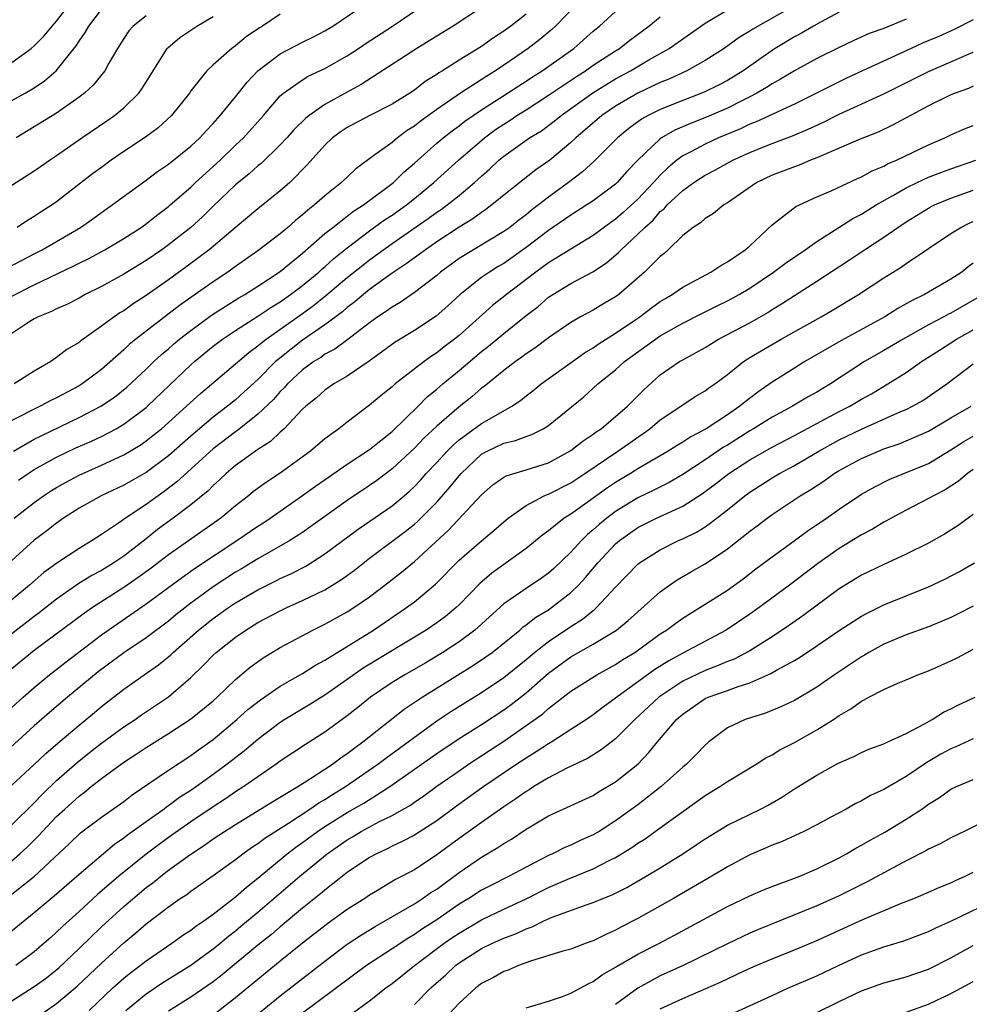
# Model space of a CAD drawing. Units: inches. Extents: x 2556000 to 2559000, y 1524000 to 1527000.
# Drawn here: x 2556902 to 2556987, y 1524460 to 1524548 of the extents above; entities that cross this region are included whole.
import ezdxf

# ---------------------------------------------------------------- set-up
doc = ezdxf.new("R2010")
doc.units = ezdxf.units.IN
doc.header["$MEASUREMENT"] = 0
doc.layers.add('LD25561524_2ft', color=123, linetype='Continuous')

msp = doc.modelspace()

# ---------------------------------------------------------------- linework, layer by layer
at = {"layer": 'LD25561524_2ft'}
for points, elevation in [([(2556900.614, 1524525.386), (2556903, 1524526.641), (2556903.713, 1524527), (2556905, 1524527.735), (2556907.135, 1524529), (2556908.234, 1524529.766), (2556909, 1524530.336), (2556909.964, 1524531), (2556913, 1524533.209), (2556914.021, 1524533.979), (2556915, 1524534.634), (2556917, 1524536.25), (2556917.798, 1524537), (2556918.363, 1524537.637), (2556919, 1524538.292), (2556919.636, 1524539), (2556921, 1524540.67), (2556922.035, 1524541.965), (2556923.004, 1524543), (2556925, 1524544.523), (2556927, 1524545.553), (2556927.978, 1524546.022), (2556929, 1524546.565), (2556929.719, 1524547), (2556935, 1524550.612)], 8314), ([(2556951.607, 1524549), (2556949.615, 1524547), (2556949.299, 1524546.701), (2556948.217, 1524545.783), (2556947.189, 1524545), (2556945, 1524543.49), (2556944.255, 1524543), (2556943.471, 1524542.529), (2556941.129, 1524541), (2556939, 1524539.527), (2556937.523, 1524538.477), (2556937, 1524538.053), (2556936.351, 1524537.649), (2556935.482, 1524537), (2556935, 1524536.594), (2556933.476, 1524535.476), (2556931.755, 1524534.245), (2556930.471, 1524533), (2556929, 1524531.824), (2556928.074, 1524531), (2556927.463, 1524530.536), (2556927, 1524530.116), (2556926.374, 1524529.626), (2556925.674, 1524529), (2556925, 1524528.429), (2556923, 1524526.889), (2556921, 1524525.502), (2556920.314, 1524525), (2556919, 1524524.126), (2556915.997, 1524522.003), (2556912.083, 1524519), (2556911.487, 1524518.513), (2556911, 1524518.053), (2556909, 1524516.294), (2556907.273, 1524515), (2556907, 1524514.832), (2556905, 1524513.766), (2556904.48, 1524513.52), (2556903.54, 1524513), (2556901, 1524511.736)], 8322), ([(2556901, 1524522.847), (2556903, 1524523.874), (2556906.48, 1524525.519), (2556907, 1524525.795), (2556907.808, 1524526.192), (2556909.322, 1524527), (2556911, 1524527.991), (2556912.565, 1524529), (2556913, 1524529.313), (2556913.93, 1524530.07), (2556915, 1524530.873), (2556915.148, 1524531), (2556917, 1524532.6), (2556917.418, 1524533), (2556919.614, 1524535), (2556921, 1524536.342), (2556921.705, 1524537), (2556923.498, 1524539), (2556925, 1524540.743), (2556925.289, 1524541), (2556927, 1524542.199), (2556927.497, 1524542.503), (2556929, 1524543.201), (2556931, 1524544.33), (2556932.008, 1524545), (2556932.59, 1524545.41), (2556935.031, 1524547), (2556938.025, 1524549)], 8316), ([(2556901, 1524543.752), (2556902.706, 1524545), (2556903, 1524545.236), (2556903.874, 1524546.126), (2556904.59, 1524547), (2556905, 1524547.444), (2556906.199, 1524549)], 8304), ([(2556971, 1524548.845), (2556967.268, 1524546.732), (2556967, 1524546.544), (2556966.04, 1524545.96), (2556964.702, 1524545), (2556963, 1524543.914), (2556961.364, 1524543), (2556959.752, 1524542.248), (2556959, 1524541.949), (2556957, 1524541.008), (2556955, 1524539.831), (2556953.779, 1524539), (2556951.443, 1524537), (2556951, 1524536.578), (2556949.11, 1524535), (2556947.867, 1524534.133), (2556945, 1524531.889), (2556943.939, 1524531), (2556943.406, 1524530.594), (2556943, 1524530.333), (2556942.237, 1524529.763), (2556941, 1524529.023), (2556939, 1524527.69), (2556937.985, 1524527), (2556937.428, 1524526.572), (2556937, 1524526.279), (2556936.272, 1524525.727), (2556935, 1524524.906), (2556933, 1524523.442), (2556932.445, 1524523), (2556931.671, 1524522.329), (2556931, 1524521.835), (2556930.556, 1524521.444), (2556929, 1524520.289), (2556927, 1524518.921), (2556924.803, 1524517.197), (2556924.592, 1524517), (2556923, 1524515.395), (2556921.748, 1524514.252), (2556921, 1524513.591), (2556920.276, 1524513), (2556919, 1524512.026), (2556917, 1524510.33), (2556915, 1524508.58), (2556913, 1524507.095), (2556911, 1524505.94), (2556908.972, 1524505), (2556907, 1524503.884), (2556905.626, 1524503), (2556905, 1524502.557), (2556904.136, 1524501.865), (2556903, 1524501.02), (2556901, 1524499.229)], 8330), ([(2556943, 1524548.65), (2556940.468, 1524547), (2556939, 1524546.106), (2556938.329, 1524545.671), (2556937.215, 1524545), (2556932.227, 1524541.773), (2556930.93, 1524541.07), (2556929, 1524539.994), (2556927.579, 1524539), (2556927.256, 1524538.744), (2556926.246, 1524537.754), (2556925.58, 1524537), (2556925, 1524536.375), (2556923.285, 1524534.715), (2556923, 1524534.497), (2556922.219, 1524533.781), (2556921, 1524532.806), (2556919, 1524530.887), (2556918.048, 1524529.952), (2556917.005, 1524529), (2556915, 1524527.425), (2556914.414, 1524527), (2556913, 1524526.024), (2556911, 1524524.814), (2556909, 1524523.723), (2556907.566, 1524523), (2556907, 1524522.679), (2556905.899, 1524522.1), (2556905, 1524521.711), (2556904.53, 1524521.47), (2556903.339, 1524521), (2556903, 1524520.818), (2556902.512, 1524520.512), (2556901, 1524519.519)], 8318), ([(2556901, 1524540.337), (2556902.18, 1524541), (2556903, 1524541.483), (2556903.913, 1524542.087), (2556904.956, 1524543), (2556906.761, 1524545.238), (2556907, 1524545.638), (2556907.565, 1524546.434), (2556907.868, 1524547), (2556909, 1524548.467)], 8306), ([(2556975, 1524548.234), (2556973.377, 1524547.377), (2556972.702, 1524547), (2556971.642, 1524546.358), (2556971, 1524546.025), (2556969.289, 1524545), (2556969, 1524544.819), (2556966.408, 1524543), (2556965, 1524542.142), (2556964.251, 1524541.749), (2556962.919, 1524541.081), (2556961, 1524540.344), (2556959, 1524539.539), (2556957.914, 1524539), (2556957.325, 1524538.675), (2556956.171, 1524537.829), (2556955.158, 1524537), (2556953.084, 1524534.916), (2556952.045, 1524533.955), (2556950.789, 1524533), (2556949, 1524531.684), (2556948.117, 1524531), (2556947.474, 1524530.525), (2556947, 1524530.133), (2556946.345, 1524529.655), (2556945.525, 1524529), (2556945, 1524528.625), (2556942.275, 1524527), (2556941, 1524526.211), (2556939.342, 1524525), (2556939, 1524524.707), (2556937, 1524523.167), (2556935.716, 1524522.284), (2556935, 1524521.879), (2556934.502, 1524521.498), (2556933.735, 1524521), (2556933, 1524520.47), (2556931.034, 1524518.967), (2556929.886, 1524518.114), (2556929, 1524517.65), (2556928.624, 1524517.376), (2556928.007, 1524517), (2556927, 1524516.269), (2556925.64, 1524515), (2556925.347, 1524514.653), (2556925, 1524514.326), (2556924.384, 1524513.616), (2556923, 1524512.288), (2556921.168, 1524510.832), (2556921, 1524510.726), (2556919, 1524509.193), (2556915.763, 1524506.238), (2556914.621, 1524505.379), (2556914.067, 1524505), (2556913, 1524504.227), (2556911.148, 1524503), (2556910.626, 1524502.626), (2556909, 1524501.532), (2556908.185, 1524501), (2556907, 1524500.295), (2556905.028, 1524498.972), (2556903.865, 1524498.135), (2556902.559, 1524497), (2556901, 1524495.713)], 8332), ([(2556901, 1524532.767), (2556903, 1524534.064), (2556903.559, 1524534.442), (2556904.357, 1524535), (2556905, 1524535.424), (2556907.257, 1524537), (2556909.489, 1524538.511), (2556910.183, 1524539), (2556911, 1524539.67), (2556912.362, 1524541), (2556912.631, 1524541.369), (2556913.396, 1524542.604), (2556913.622, 1524543), (2556914.886, 1524545), (2556914.937, 1524545.063), (2556916.019, 1524545.982), (2556917.549, 1524547), (2556919, 1524547.86)], 8310), ([(2556901.144, 1524509), (2556903, 1524510.05), (2556903.624, 1524510.376), (2556907, 1524511.987), (2556908.966, 1524513), (2556910.175, 1524513.825), (2556911.284, 1524514.716), (2556913, 1524516.33), (2556913.687, 1524517), (2556914.371, 1524517.63), (2556915, 1524518.145), (2556915.453, 1524518.548), (2556915.995, 1524519), (2556917, 1524519.785), (2556918.859, 1524521.141), (2556920.064, 1524521.936), (2556921.303, 1524522.697), (2556921.835, 1524523), (2556923, 1524523.737), (2556925, 1524525.049), (2556927, 1524526.694), (2556929, 1524528.437), (2556929.701, 1524529), (2556931.553, 1524530.447), (2556932.445, 1524531), (2556934.55, 1524532.55), (2556935.136, 1524533), (2556936.066, 1524533.934), (2556937, 1524534.731), (2556939, 1524536.521), (2556939.564, 1524537), (2556940.37, 1524537.63), (2556941, 1524538.082), (2556941.515, 1524538.485), (2556943, 1524539.514), (2556945.335, 1524541), (2556946.339, 1524541.661), (2556947, 1524542.072), (2556947.553, 1524542.446), (2556948.432, 1524543), (2556951.265, 1524545), (2556953, 1524546.536), (2556953.565, 1524547), (2556955, 1524548.286)], 8324), ([(2556901.2, 1524503), (2556903, 1524504.412), (2556903.822, 1524505), (2556904.534, 1524505.466), (2556905, 1524505.75), (2556905.798, 1524506.202), (2556907, 1524506.852), (2556909, 1524507.733), (2556911, 1524508.659), (2556912.462, 1524509.538), (2556913, 1524509.91), (2556913.615, 1524510.385), (2556914.367, 1524511), (2556915, 1524511.546), (2556916.621, 1524513), (2556917.857, 1524514.143), (2556921, 1524516.784), (2556922.193, 1524517.807), (2556923, 1524518.393), (2556923.315, 1524518.685), (2556923.729, 1524519), (2556927, 1524521.305), (2556927.981, 1524522.019), (2556929.093, 1524522.907), (2556931, 1524524.506), (2556932.379, 1524525.621), (2556933, 1524526.104), (2556935, 1524527.566), (2556938.222, 1524529.778), (2556939, 1524530.353), (2556939.39, 1524530.61), (2556939.928, 1524531), (2556941, 1524531.858), (2556942.372, 1524533), (2556943, 1524533.583), (2556943.757, 1524534.243), (2556944.557, 1524535), (2556945, 1524535.365), (2556947.301, 1524537), (2556948.36, 1524537.64), (2556949.509, 1524538.491), (2556950.123, 1524539), (2556952.972, 1524541.028), (2556954.205, 1524541.795), (2556955, 1524542.267), (2556956.343, 1524543), (2556957.963, 1524543.963), (2556959.783, 1524545), (2556963, 1524547.24), (2556965, 1524548.452)], 8328), ([(2556947, 1524548.053), (2556945.632, 1524547), (2556945, 1524546.531), (2556944.069, 1524545.931), (2556943, 1524545.161), (2556941, 1524543.942), (2556939.528, 1524543), (2556939.197, 1524542.803), (2556939, 1524542.655), (2556937.975, 1524542.025), (2556937, 1524541.277), (2556936.581, 1524541), (2556935, 1524540.015), (2556933.01, 1524538.99), (2556931, 1524537.918), (2556930.445, 1524537.555), (2556929.69, 1524537), (2556929, 1524536.346), (2556927.424, 1524534.576), (2556925.847, 1524533), (2556925, 1524532.262), (2556923, 1524530.662), (2556920.97, 1524528.97), (2556918.642, 1524527), (2556916.565, 1524525.435), (2556915, 1524524.301), (2556913, 1524522.894), (2556911.84, 1524522.16), (2556911, 1524521.547), (2556910.653, 1524521.347), (2556910.146, 1524521), (2556909, 1524520.153), (2556907.149, 1524518.851), (2556907, 1524518.716), (2556905.923, 1524518.077), (2556905, 1524517.35), (2556904.779, 1524517.221), (2556904.473, 1524517), (2556903, 1524516.152), (2556901.202, 1524515)], 8320), ([(2556913, 1524547.921), (2556911.838, 1524547), (2556911.445, 1524546.555), (2556911, 1524545.888), (2556910.441, 1524545), (2556909.68, 1524543.68), (2556909.31, 1524543), (2556908.277, 1524541.723), (2556907.484, 1524541), (2556907, 1524540.631), (2556905, 1524539.209), (2556901.392, 1524537)], 8308), ([(2556925, 1524548.05), (2556923.425, 1524547), (2556923.156, 1524546.844), (2556921.96, 1524546.04), (2556921, 1524545.232), (2556920.669, 1524545), (2556919, 1524543.537), (2556918.425, 1524543), (2556917, 1524541.19), (2556916.874, 1524541), (2556915.276, 1524539), (2556914.09, 1524537.91), (2556912.946, 1524537.054), (2556911, 1524535.766), (2556909.883, 1524535), (2556909, 1524534.363), (2556908.22, 1524533.78), (2556905, 1524531.276), (2556904.602, 1524531), (2556903.615, 1524530.384), (2556903, 1524529.967), (2556902.393, 1524529.607), (2556901.474, 1524529)], 8312), ([(2556901.591, 1524506.409), (2556902.461, 1524507), (2556903, 1524507.346), (2556905, 1524508.458), (2556906.719, 1524509.281), (2556908.107, 1524509.893), (2556909, 1524510.312), (2556910.321, 1524511), (2556911, 1524511.398), (2556913, 1524512.888), (2556913.13, 1524513), (2556917, 1524516.71), (2556917.326, 1524517), (2556919, 1524518.365), (2556919.839, 1524519), (2556921, 1524519.775), (2556923, 1524521.05), (2556924.157, 1524521.843), (2556925, 1524522.347), (2556925.926, 1524523), (2556927, 1524523.814), (2556928.445, 1524525), (2556928.731, 1524525.269), (2556929, 1524525.483), (2556929.796, 1524526.204), (2556931, 1524527.155), (2556933, 1524528.681), (2556934.341, 1524529.659), (2556935, 1524530.089), (2556936.289, 1524531), (2556937, 1524531.575), (2556938.729, 1524533), (2556940.937, 1524535), (2556943.268, 1524537), (2556944.267, 1524537.733), (2556945, 1524538.234), (2556945.474, 1524538.526), (2556946.172, 1524539), (2556947, 1524539.516), (2556949, 1524540.818), (2556951.503, 1524542.497), (2556952.308, 1524543), (2556953, 1524543.485), (2556955, 1524544.793), (2556955.338, 1524545), (2556956.263, 1524545.737), (2556957.974, 1524547), (2556959, 1524547.811)], 8326), ([(2556981, 1524547.601), (2556979, 1524546.784), (2556977.685, 1524546.315), (2556976.307, 1524545.693), (2556975, 1524545.078), (2556973, 1524544.081), (2556971, 1524543.002), (2556969.759, 1524542.241), (2556969, 1524541.833), (2556968.502, 1524541.498), (2556967.649, 1524541), (2556967, 1524540.662), (2556966.345, 1524540.344), (2556965, 1524539.659), (2556963.144, 1524538.856), (2556961.705, 1524538.295), (2556960.31, 1524537.69), (2556959.121, 1524537), (2556959, 1524536.916), (2556957, 1524535.014), (2556956.011, 1524533.989), (2556955.147, 1524533), (2556955, 1524532.862), (2556953, 1524531.381), (2556952.436, 1524531), (2556951, 1524530.096), (2556949, 1524528.705), (2556947, 1524527.191), (2556945, 1524525.774), (2556944.509, 1524525.491), (2556943.719, 1524525), (2556943, 1524524.504), (2556941.091, 1524523), (2556940.006, 1524521.994), (2556938.95, 1524521.05), (2556937, 1524519.773), (2556935.277, 1524518.723), (2556932.964, 1524517.036), (2556931, 1524515.704), (2556929.796, 1524515), (2556929, 1524514.451), (2556928.237, 1524513.763), (2556927.278, 1524513), (2556927, 1524512.741), (2556925.341, 1524511), (2556925, 1524510.697), (2556924.134, 1524509.866), (2556923, 1524509.135), (2556921, 1524507.706), (2556920.158, 1524507), (2556919.57, 1524506.43), (2556919, 1524505.928), (2556918.548, 1524505.451), (2556917, 1524504.178), (2556915.43, 1524503), (2556914.021, 1524501.979), (2556913, 1524501.155), (2556911, 1524499.611), (2556910.105, 1524499), (2556909, 1524498.319), (2556908.135, 1524497.865), (2556906.906, 1524497.094), (2556905, 1524495.763), (2556903.45, 1524494.55), (2556903, 1524494.221), (2556901, 1524492.648)], 8334), ([(2556987, 1524547.547), (2556985.301, 1524546.699), (2556983.926, 1524546.074), (2556982.518, 1524545.482), (2556981.444, 1524545), (2556975.665, 1524542.335), (2556975, 1524542.021), (2556971, 1524540.02), (2556967.57, 1524538.43), (2556967, 1524538.214), (2556966.18, 1524537.82), (2556964.212, 1524537), (2556963, 1524536.438), (2556961.778, 1524535.778), (2556961, 1524535.38), (2556960.483, 1524535), (2556959.67, 1524534.33), (2556959, 1524533.669), (2556958.4, 1524533), (2556957, 1524531.52), (2556955.687, 1524530.313), (2556955, 1524529.725), (2556954.566, 1524529.433), (2556953, 1524528.282), (2556949, 1524525.823), (2556947.875, 1524525), (2556945.241, 1524523), (2556943.985, 1524522.015), (2556941, 1524519.341), (2556940.588, 1524519), (2556939.679, 1524518.321), (2556939, 1524517.771), (2556938.522, 1524517.478), (2556937.868, 1524517), (2556935.279, 1524515), (2556935.124, 1524514.876), (2556935, 1524514.748), (2556934.034, 1524513.966), (2556933, 1524513.098), (2556931, 1524511.598), (2556930.236, 1524511), (2556929, 1524510.1), (2556927.696, 1524509), (2556925, 1524507.026), (2556923.772, 1524506.228), (2556922.621, 1524505.379), (2556922.164, 1524505), (2556921, 1524504.093), (2556919.698, 1524503), (2556915, 1524499.72), (2556913.466, 1524498.534), (2556912.307, 1524497.693), (2556911, 1524496.804), (2556908.196, 1524495), (2556907.49, 1524494.51), (2556903, 1524491.168), (2556901, 1524489.518)], 8336), ([(2556901, 1524486.079), (2556902.009, 1524487), (2556903, 1524487.877), (2556904.361, 1524489), (2556905.838, 1524490.161), (2556909, 1524492.566), (2556913, 1524495.337), (2556916.262, 1524497.738), (2556917.433, 1524498.568), (2556921.129, 1524501), (2556923, 1524502.29), (2556923.438, 1524502.562), (2556924.097, 1524503), (2556927, 1524505.014), (2556928.147, 1524505.853), (2556929.326, 1524506.674), (2556931, 1524507.821), (2556933, 1524509.151), (2556935, 1524510.738), (2556937.333, 1524513), (2556938.157, 1524513.843), (2556939, 1524514.533), (2556939.534, 1524515), (2556941, 1524516.211), (2556943, 1524517.898), (2556943.628, 1524518.372), (2556945, 1524519.511), (2556947, 1524521.116), (2556948.063, 1524521.937), (2556949, 1524522.749), (2556949.371, 1524523), (2556951, 1524523.992), (2556952.968, 1524525.032), (2556954.176, 1524525.824), (2556955.256, 1524526.744), (2556955.491, 1524527), (2556957, 1524528.376), (2556957.611, 1524529), (2556958.347, 1524529.653), (2556959, 1524530.405), (2556959.332, 1524530.668), (2556959.618, 1524531), (2556961, 1524532.291), (2556961.988, 1524533), (2556962.598, 1524533.402), (2556963, 1524533.657), (2556963.882, 1524534.118), (2556965.486, 1524535), (2556967, 1524535.685), (2556968.159, 1524536.159), (2556969, 1524536.496), (2556970.83, 1524537.17), (2556972.236, 1524537.764), (2556973.601, 1524538.399), (2556975, 1524539.122), (2556979, 1524540.947), (2556983, 1524542.942), (2556985, 1524543.788), (2556986.419, 1524544.419), (2556987, 1524544.659)], 8338), ([(2556987, 1524541.614), (2556986.578, 1524541.422), (2556985.38, 1524541), (2556985, 1524540.844), (2556983, 1524539.86), (2556979.844, 1524538.156), (2556978.479, 1524537.521), (2556976.892, 1524536.893), (2556975, 1524536.072), (2556973.407, 1524535.406), (2556973, 1524535.216), (2556972.432, 1524535), (2556971.431, 1524534.569), (2556971, 1524534.424), (2556969, 1524533.652), (2556967.63, 1524533), (2556965, 1524531.185), (2556964.691, 1524531), (2556963.763, 1524530.237), (2556963, 1524529.776), (2556962.597, 1524529.403), (2556961.943, 1524529), (2556961, 1524528.258), (2556959.714, 1524527), (2556959.337, 1524526.663), (2556959, 1524526.391), (2556957.599, 1524525), (2556955.287, 1524523), (2556955, 1524522.789), (2556953.867, 1524522.133), (2556953, 1524521.602), (2556951.868, 1524521), (2556951, 1524520.506), (2556949, 1524519.116), (2556947.789, 1524518.211), (2556947, 1524517.687), (2556946.617, 1524517.384), (2556946.048, 1524517), (2556945, 1524516.212), (2556943.229, 1524514.771), (2556943, 1524514.609), (2556942.144, 1524513.856), (2556941, 1524512.966), (2556939, 1524511.238), (2556937.858, 1524510.142), (2556937, 1524509.262), (2556935, 1524507.409), (2556933.637, 1524506.363), (2556933, 1524505.919), (2556931, 1524504.585), (2556928.775, 1524503), (2556927.751, 1524502.249), (2556927, 1524501.731), (2556925.86, 1524501), (2556923, 1524499.37), (2556921.527, 1524498.473), (2556921, 1524498.17), (2556919, 1524496.859), (2556917, 1524495.392), (2556915.654, 1524494.346), (2556915, 1524493.799), (2556913, 1524492.291), (2556911, 1524490.955), (2556908.724, 1524489.276), (2556905.978, 1524487), (2556904.362, 1524485.638), (2556903, 1524484.447), (2556900.159, 1524481.842)], 8340), ([(2556901, 1524479.118), (2556903, 1524480.98), (2556904.034, 1524481.966), (2556905.103, 1524482.897), (2556907, 1524484.503), (2556908.376, 1524485.624), (2556909, 1524486.157), (2556911, 1524487.716), (2556912.821, 1524489), (2556914.114, 1524489.886), (2556915.207, 1524490.793), (2556915.409, 1524491), (2556917.703, 1524493), (2556919, 1524494.026), (2556920.366, 1524495), (2556921, 1524495.425), (2556923, 1524496.591), (2556924.61, 1524497.39), (2556925, 1524497.599), (2556925.961, 1524498.039), (2556927.278, 1524498.722), (2556929, 1524499.813), (2556931.975, 1524502.025), (2556935, 1524504.099), (2556936.082, 1524505), (2556936.576, 1524505.424), (2556937, 1524505.834), (2556937.564, 1524506.436), (2556938.063, 1524507), (2556939, 1524507.988), (2556939.93, 1524509), (2556940.461, 1524509.539), (2556941, 1524509.993), (2556943, 1524511.456), (2556944.098, 1524512.098), (2556945.72, 1524513), (2556946.481, 1524513.519), (2556947, 1524513.939), (2556947.61, 1524514.39), (2556948.348, 1524515), (2556951.131, 1524517), (2556952.228, 1524517.772), (2556953, 1524518.225), (2556953.453, 1524518.546), (2556955, 1524519.529), (2556956.637, 1524520.637), (2556957.167, 1524521), (2556958.202, 1524521.798), (2556959, 1524522.362), (2556959.39, 1524522.61), (2556960.057, 1524523), (2556961, 1524523.66), (2556963.527, 1524525), (2556964.405, 1524525.595), (2556965, 1524525.915), (2556966.59, 1524527), (2556967, 1524527.353), (2556969, 1524529.216), (2556969.925, 1524529.925), (2556971.124, 1524530.876), (2556973, 1524531.727), (2556974.27, 1524532.27), (2556976.639, 1524533.361), (2556977, 1524533.51), (2556977.957, 1524534.043), (2556979, 1524534.473), (2556979.335, 1524534.665), (2556980.117, 1524535), (2556983, 1524536.39), (2556984.444, 1524537), (2556985, 1524537.271), (2556986.204, 1524537.796), (2556987, 1524538.102)], 8342), ([(2556901, 1524475.579), (2556903, 1524477.561), (2556903.699, 1524478.301), (2556905, 1524479.534), (2556906.838, 1524481.162), (2556907.942, 1524482.058), (2556909, 1524482.886), (2556911, 1524484.341), (2556912.021, 1524485), (2556912.593, 1524485.407), (2556915, 1524487.026), (2556917, 1524488.762), (2556918.15, 1524489.85), (2556919, 1524490.744), (2556919.277, 1524491), (2556921, 1524492.369), (2556921.913, 1524493), (2556923, 1524493.661), (2556925, 1524494.717), (2556925.589, 1524495), (2556927, 1524495.636), (2556929, 1524496.605), (2556930.491, 1524497.509), (2556931.64, 1524498.36), (2556933, 1524499.425), (2556936.189, 1524501.811), (2556937, 1524502.451), (2556937.293, 1524502.706), (2556939, 1524504.427), (2556940.209, 1524505.791), (2556941, 1524506.775), (2556941.2, 1524507), (2556943, 1524508.719), (2556943.497, 1524509), (2556945, 1524509.708), (2556946.06, 1524509.94), (2556947, 1524510.313), (2556947.516, 1524510.484), (2556948.528, 1524511), (2556949, 1524511.291), (2556952.15, 1524513.85), (2556953.418, 1524515), (2556955, 1524516.269), (2556955.803, 1524517), (2556958.568, 1524519), (2556959, 1524519.29), (2556961, 1524520.429), (2556962.701, 1524521.299), (2556964.038, 1524521.962), (2556965, 1524522.419), (2556966.054, 1524523), (2556967, 1524523.573), (2556969.12, 1524525), (2556970.191, 1524525.809), (2556971.966, 1524527), (2556973, 1524527.74), (2556974.981, 1524528.981), (2556976.217, 1524529.783), (2556977, 1524530.183), (2556978.324, 1524531), (2556979.865, 1524531.865), (2556981, 1524532.524), (2556981.971, 1524533), (2556983, 1524533.477), (2556984.09, 1524533.911), (2556985, 1524534.244), (2556987.213, 1524535)], 8344), ([(2556901, 1524472.367), (2556901.718, 1524473), (2556902.378, 1524473.622), (2556903.385, 1524474.615), (2556903.734, 1524475), (2556905, 1524476.318), (2556905.725, 1524477), (2556907, 1524478.154), (2556907.496, 1524478.504), (2556908.09, 1524479), (2556909, 1524479.717), (2556911, 1524481.199), (2556912.104, 1524481.895), (2556913, 1524482.504), (2556915, 1524483.74), (2556916.98, 1524485.02), (2556919, 1524486.674), (2556919.363, 1524487), (2556921, 1524488.584), (2556922.314, 1524489.686), (2556923.48, 1524490.52), (2556925, 1524491.43), (2556927.915, 1524493), (2556929, 1524493.525), (2556931, 1524494.621), (2556931.59, 1524495), (2556933, 1524495.979), (2556934.353, 1524497), (2556935.841, 1524498.159), (2556937, 1524499.138), (2556940.059, 1524501.941), (2556943, 1524505.082), (2556944.032, 1524505.969), (2556945, 1524506.674), (2556945.204, 1524506.796), (2556947, 1524507.319), (2556949, 1524507.951), (2556951, 1524509.041), (2556952.085, 1524509.915), (2556953, 1524510.509), (2556953.277, 1524510.723), (2556953.699, 1524511), (2556955, 1524512.077), (2556956.072, 1524513), (2556957.52, 1524514.48), (2556959, 1524515.801), (2556960.712, 1524517), (2556961, 1524517.169), (2556962.199, 1524517.801), (2556963, 1524518.26), (2556964.215, 1524519), (2556967, 1524520.473), (2556968.611, 1524521.389), (2556969, 1524521.644), (2556969.842, 1524522.158), (2556971, 1524522.922), (2556973, 1524524.184), (2556975.917, 1524526.083), (2556977.276, 1524527), (2556979, 1524528.121), (2556980.248, 1524529), (2556981, 1524529.49), (2556983, 1524530.725), (2556983.179, 1524530.821), (2556983.541, 1524531), (2556985, 1524531.604), (2556987, 1524532.312)], 8346), ([(2556901, 1524469.373), (2556903.01, 1524470.99), (2556906.123, 1524473.877), (2556907.142, 1524474.858), (2556909, 1524476.281), (2556911, 1524477.667), (2556911.747, 1524478.253), (2556915, 1524480.458), (2556917, 1524481.769), (2556917.704, 1524482.296), (2556919, 1524483.219), (2556921.133, 1524485), (2556922.114, 1524485.886), (2556923.227, 1524486.773), (2556925, 1524487.982), (2556927, 1524489.122), (2556928.149, 1524489.851), (2556929, 1524490.306), (2556933.334, 1524493), (2556936.294, 1524495), (2556937, 1524495.529), (2556938.899, 1524497.101), (2556941, 1524499.236), (2556943, 1524500.984), (2556944.102, 1524501.898), (2556945, 1524502.677), (2556945.403, 1524503), (2556947, 1524504.129), (2556948.618, 1524505), (2556948.878, 1524505.122), (2556949, 1524505.158), (2556951, 1524506.174), (2556952.263, 1524507), (2556955.201, 1524509), (2556958.056, 1524511), (2556959, 1524511.78), (2556960.823, 1524513), (2556961, 1524513.134), (2556962.129, 1524513.871), (2556963, 1524514.387), (2556963.349, 1524514.651), (2556963.865, 1524515), (2556965, 1524515.836), (2556966.451, 1524517), (2556967, 1524517.352), (2556968.026, 1524517.974), (2556969.816, 1524519), (2556973.381, 1524521), (2556974.407, 1524521.593), (2556976.741, 1524523), (2556979, 1524524.484), (2556980.549, 1524525.451), (2556981, 1524525.774), (2556983, 1524527.121), (2556985, 1524528.435), (2556985.892, 1524529), (2556986.636, 1524529.364), (2556987, 1524529.515)], 8348), ([(2556987, 1524525.809), (2556986.525, 1524525.475), (2556985.962, 1524525), (2556985, 1524524.356), (2556982.641, 1524523), (2556981.527, 1524522.473), (2556981, 1524522.153), (2556980.256, 1524521.744), (2556979.075, 1524521), (2556975.139, 1524518.861), (2556971.941, 1524517), (2556971, 1524516.414), (2556969, 1524515.147), (2556967.725, 1524514.275), (2556966.592, 1524513.408), (2556966.125, 1524513), (2556965, 1524512.234), (2556963.107, 1524511), (2556961.72, 1524510.28), (2556961, 1524509.798), (2556960.498, 1524509.502), (2556959.716, 1524509), (2556957, 1524507.41), (2556956.348, 1524507), (2556955, 1524506.196), (2556954.282, 1524505.718), (2556952.241, 1524504.241), (2556951, 1524503.369), (2556950.397, 1524503), (2556949, 1524501.876), (2556948.495, 1524501.506), (2556947, 1524500.292), (2556945.207, 1524499), (2556945, 1524498.865), (2556943.923, 1524498.077), (2556942.847, 1524497.153), (2556941, 1524495.264), (2556940.724, 1524495), (2556939.78, 1524494.22), (2556939, 1524493.648), (2556938.053, 1524493), (2556932.415, 1524489.585), (2556931, 1524488.571), (2556929, 1524487.186), (2556927.658, 1524486.342), (2556925.423, 1524485), (2556925, 1524484.727), (2556923, 1524483.225), (2556921.795, 1524482.205), (2556920.247, 1524481), (2556919, 1524480.072), (2556917.515, 1524479), (2556917, 1524478.65), (2556915.985, 1524478.015), (2556915, 1524477.285), (2556914.824, 1524477.176), (2556914.604, 1524477), (2556913, 1524475.865), (2556911.34, 1524474.66), (2556911, 1524474.385), (2556910.164, 1524473.836), (2556907, 1524471.157), (2556904.787, 1524469.213), (2556903, 1524467.712), (2556900.387, 1524465.613)], 8350), ([(2556987.317, 1524522.683), (2556985, 1524521.342), (2556984.766, 1524521.235), (2556984.363, 1524521), (2556983, 1524520.275), (2556980.727, 1524519), (2556979, 1524517.985), (2556977.279, 1524517), (2556974.237, 1524515), (2556973, 1524514.27), (2556972.179, 1524513.821), (2556970.825, 1524513), (2556969, 1524512.025), (2556967.348, 1524511), (2556967, 1524510.803), (2556965, 1524509.533), (2556964.66, 1524509.34), (2556963, 1524508.205), (2556961, 1524506.911), (2556959.796, 1524506.204), (2556958.479, 1524505.521), (2556957, 1524504.812), (2556955, 1524503.592), (2556954.209, 1524503), (2556953.549, 1524502.451), (2556953, 1524501.949), (2556952.472, 1524501.529), (2556951.941, 1524501), (2556951, 1524499.964), (2556949.49, 1524498.51), (2556949, 1524498.078), (2556948.37, 1524497.63), (2556947, 1524496.726), (2556946.061, 1524496.061), (2556945, 1524495.338), (2556942.413, 1524493), (2556941, 1524491.948), (2556939.558, 1524491), (2556937.96, 1524490.04), (2556936.141, 1524489), (2556935, 1524488.307), (2556933.061, 1524487), (2556931.937, 1524486.063), (2556931, 1524485.329), (2556929, 1524483.857), (2556927.247, 1524482.753), (2556925, 1524481.269), (2556924.636, 1524481), (2556923, 1524479.89), (2556921.749, 1524479), (2556921, 1524478.523), (2556920.102, 1524477.898), (2556919, 1524477.185), (2556917, 1524475.845), (2556915, 1524474.448), (2556913, 1524472.967), (2556910.564, 1524471), (2556908.651, 1524469.348), (2556907, 1524467.823), (2556905.515, 1524466.485), (2556905, 1524465.975), (2556904.473, 1524465.527), (2556903.895, 1524465), (2556903, 1524464.235), (2556901.35, 1524463)], 8352), ([(2556901, 1524459.847), (2556903, 1524461.118), (2556904.083, 1524461.917), (2556905.186, 1524462.814), (2556907, 1524464.532), (2556909, 1524466.462), (2556911, 1524468.288), (2556913, 1524469.977), (2556913.593, 1524470.407), (2556914.319, 1524471), (2556915, 1524471.518), (2556916.907, 1524472.907), (2556918.234, 1524473.766), (2556919, 1524474.324), (2556920.011, 1524475), (2556921, 1524475.625), (2556924.335, 1524477.665), (2556926.569, 1524479), (2556927.715, 1524479.715), (2556929.691, 1524481), (2556930.431, 1524481.569), (2556931, 1524481.95), (2556931.58, 1524482.42), (2556932.393, 1524483), (2556936.084, 1524485.916), (2556937.709, 1524487), (2556942.211, 1524489.789), (2556943.406, 1524490.594), (2556943.963, 1524491), (2556946.422, 1524493), (2556946.728, 1524493.272), (2556947, 1524493.461), (2556947.862, 1524494.138), (2556949, 1524494.816), (2556949.272, 1524495), (2556951, 1524496.347), (2556951.67, 1524497), (2556952.311, 1524497.689), (2556953.4, 1524499), (2556955, 1524500.704), (2556955.342, 1524501), (2556957, 1524502.163), (2556958.671, 1524503), (2556961, 1524504.078), (2556962.782, 1524505.218), (2556963.939, 1524506.06), (2556965.138, 1524507), (2556967, 1524508.227), (2556969, 1524509.36), (2556971, 1524510.383), (2556973, 1524511.469), (2556975, 1524512.526), (2556975.949, 1524513), (2556977, 1524513.63), (2556977.882, 1524514.118), (2556979.367, 1524515), (2556981, 1524516.033), (2556982.359, 1524517), (2556983.98, 1524518.02), (2556985.491, 1524519), (2556987, 1524519.828)], 8354), ([(2556902.285, 1524457.715), (2556905, 1524459.607), (2556906.84, 1524461.16), (2556909, 1524463.209), (2556911, 1524465.04), (2556912.077, 1524465.924), (2556913, 1524466.742), (2556915, 1524468.256), (2556916.064, 1524469), (2556916.631, 1524469.369), (2556917, 1524469.653), (2556919, 1524471.047), (2556921, 1524472.483), (2556921.67, 1524473), (2556922.444, 1524473.556), (2556923, 1524473.911), (2556923.61, 1524474.389), (2556925.729, 1524475.729), (2556927.662, 1524477), (2556928.446, 1524477.554), (2556929, 1524477.864), (2556929.689, 1524478.31), (2556930.852, 1524479), (2556933.723, 1524481), (2556934.44, 1524481.559), (2556939, 1524484.884), (2556940.271, 1524485.728), (2556943, 1524487.423), (2556945, 1524488.751), (2556947, 1524490.367), (2556947.748, 1524491), (2556949, 1524491.978), (2556951, 1524493.301), (2556952.037, 1524493.963), (2556953, 1524494.753), (2556953.147, 1524494.853), (2556953.306, 1524495), (2556955, 1524496.825), (2556957, 1524498.893), (2556957.135, 1524499), (2556959, 1524500.184), (2556960.638, 1524501), (2556961, 1524501.157), (2556962.237, 1524501.763), (2556963, 1524502.236), (2556963.461, 1524502.539), (2556965, 1524503.739), (2556966.557, 1524505), (2556967, 1524505.328), (2556969, 1524506.608), (2556969.668, 1524507), (2556971, 1524507.701), (2556973.185, 1524509), (2556975, 1524510.003), (2556977, 1524510.96), (2556980.529, 1524512.53), (2556981, 1524512.722), (2556981.565, 1524513), (2556982.48, 1524513.52), (2556984.636, 1524515), (2556987, 1524516.805)], 8356), ([(2556907.914, 1524459), (2556910.028, 1524461), (2556911, 1524461.869), (2556911.625, 1524462.374), (2556912.475, 1524463), (2556913, 1524463.425), (2556915.305, 1524465), (2556916.29, 1524465.709), (2556917, 1524466.171), (2556917.462, 1524466.538), (2556918.159, 1524467), (2556919, 1524467.604), (2556921, 1524469.144), (2556921.978, 1524470.022), (2556923, 1524470.811), (2556925.635, 1524473), (2556926.405, 1524473.595), (2556927, 1524474.002), (2556928.348, 1524475), (2556929, 1524475.44), (2556931, 1524476.699), (2556932.467, 1524477.533), (2556934.811, 1524479), (2556939, 1524481.962), (2556941, 1524483.3), (2556943, 1524484.562), (2556945, 1524485.879), (2556945.652, 1524486.348), (2556947, 1524487.398), (2556949, 1524489.142), (2556951, 1524490.593), (2556953, 1524491.727), (2556955.071, 1524493), (2556956.139, 1524493.861), (2556959, 1524496.411), (2556959.821, 1524497), (2556960.518, 1524497.482), (2556961.779, 1524498.221), (2556963, 1524498.907), (2556965, 1524500.246), (2556967, 1524501.832), (2556967.676, 1524502.324), (2556968.545, 1524503), (2556969, 1524503.328), (2556971.522, 1524505), (2556972.45, 1524505.55), (2556973.655, 1524506.345), (2556974.55, 1524507), (2556975, 1524507.275), (2556977, 1524508.349), (2556978.504, 1524509), (2556979, 1524509.195), (2556980.352, 1524509.648), (2556981, 1524509.903), (2556983, 1524510.765), (2556985, 1524511.96), (2556986.818, 1524513)], 8358), ([(2556911.197, 1524459), (2556913, 1524460.474), (2556914.513, 1524461.487), (2556917, 1524463.046), (2556919, 1524464.495), (2556919.627, 1524465), (2556920.372, 1524465.628), (2556921, 1524466.103), (2556921.49, 1524466.511), (2556923, 1524467.781), (2556926.746, 1524471), (2556929.205, 1524473), (2556931, 1524474.257), (2556931.473, 1524474.527), (2556932.242, 1524475), (2556933.874, 1524475.874), (2556935, 1524476.417), (2556936.648, 1524477.352), (2556937, 1524477.608), (2556937.832, 1524478.168), (2556939, 1524479.036), (2556941, 1524480.424), (2556941.856, 1524481), (2556945, 1524483.05), (2556947, 1524484.452), (2556948.479, 1524485.521), (2556949, 1524485.986), (2556951, 1524487.528), (2556953.336, 1524489), (2556955, 1524489.92), (2556955.644, 1524490.356), (2556956.713, 1524491), (2556959, 1524492.647), (2556959.556, 1524493), (2556960.375, 1524493.625), (2556961, 1524494.054), (2556961.576, 1524494.424), (2556962.536, 1524495), (2556965, 1524496.576), (2556966.412, 1524497.588), (2556967.542, 1524498.458), (2556969, 1524499.55), (2556970.975, 1524500.975), (2556972.151, 1524501.849), (2556973.853, 1524503), (2556975, 1524503.809), (2556977, 1524505.151), (2556978.185, 1524505.815), (2556979.523, 1524506.477), (2556983, 1524507.892), (2556985, 1524509.099), (2556986.159, 1524509.841), (2556987, 1524510.331)], 8360), ([(2556987, 1524507.353), (2556986.494, 1524507), (2556985.683, 1524506.317), (2556984.475, 1524505.525), (2556983.43, 1524505), (2556983, 1524504.747), (2556981, 1524503.73), (2556979.663, 1524503), (2556979.248, 1524502.752), (2556979, 1524502.629), (2556977.989, 1524502.011), (2556977, 1524501.5), (2556975, 1524500.278), (2556973.189, 1524499), (2556970.568, 1524497), (2556967.854, 1524495), (2556967, 1524494.407), (2556964.88, 1524493), (2556961, 1524490.936), (2556959.751, 1524490.249), (2556958.524, 1524489.476), (2556955.1, 1524487), (2556955, 1524486.911), (2556953.897, 1524486.103), (2556953, 1524485.41), (2556952.397, 1524485), (2556951, 1524484.096), (2556949.288, 1524483), (2556949, 1524482.835), (2556947.901, 1524482.099), (2556947, 1524481.559), (2556946.167, 1524481), (2556943.214, 1524479), (2556940.758, 1524477.242), (2556939, 1524475.947), (2556937, 1524474.66), (2556935.914, 1524474.086), (2556935, 1524473.666), (2556934.562, 1524473.438), (2556933.599, 1524473), (2556933, 1524472.674), (2556931, 1524471.32), (2556929, 1524469.75), (2556928.598, 1524469.402), (2556927, 1524468.141), (2556925, 1524466.481), (2556924.207, 1524465.792), (2556923, 1524464.821), (2556919.815, 1524462.184), (2556919, 1524461.553), (2556917, 1524460.166), (2556915, 1524458.937)], 8362), ([(2556987, 1524503.336), (2556985.654, 1524502.346), (2556984.425, 1524501.575), (2556983, 1524500.764), (2556981, 1524499.768), (2556979, 1524498.873), (2556977, 1524497.913), (2556975.523, 1524497), (2556975, 1524496.67), (2556971.739, 1524494.261), (2556970.562, 1524493.438), (2556969, 1524492.395), (2556967, 1524491.146), (2556965.599, 1524490.401), (2556965, 1524490.176), (2556964.185, 1524489.815), (2556963, 1524489.376), (2556961, 1524488.415), (2556958.861, 1524487), (2556956.708, 1524485), (2556955, 1524483.263), (2556953.723, 1524482.276), (2556952.482, 1524481.518), (2556950.639, 1524480.639), (2556949, 1524479.789), (2556947.684, 1524479), (2556947.273, 1524478.727), (2556947, 1524478.575), (2556946.09, 1524477.91), (2556945, 1524477.195), (2556943, 1524475.792), (2556941, 1524474.367), (2556939, 1524472.889), (2556937, 1524471.575), (2556935.317, 1524470.683), (2556933.716, 1524469.716), (2556933, 1524469.302), (2556932.564, 1524469), (2556931, 1524468.003), (2556929.247, 1524466.753), (2556927, 1524465.002), (2556925, 1524463.399), (2556921, 1524460.13), (2556919.238, 1524458.762)], 8364), ([(2556922.076, 1524457.924), (2556925, 1524460.297), (2556927, 1524461.857), (2556927.653, 1524462.347), (2556929, 1524463.408), (2556931, 1524464.907), (2556932.261, 1524465.739), (2556933.502, 1524466.498), (2556935.83, 1524467.83), (2556937, 1524468.527), (2556937.74, 1524469), (2556938.479, 1524469.521), (2556939, 1524469.847), (2556941, 1524471.324), (2556943, 1524472.7), (2556944.454, 1524473.546), (2556945, 1524473.924), (2556945.685, 1524474.315), (2556947, 1524475.2), (2556947.507, 1524475.507), (2556949, 1524476.381), (2556953, 1524478.222), (2556953.473, 1524478.528), (2556955, 1524479.429), (2556956.979, 1524481.02), (2556957.962, 1524482.037), (2556958.743, 1524483), (2556960.438, 1524485), (2556961, 1524485.49), (2556963, 1524486.871), (2556963.282, 1524487), (2556965, 1524487.599), (2556965.953, 1524487.953), (2556967, 1524488.265), (2556968.897, 1524489.103), (2556969.405, 1524489.405), (2556971, 1524490.288), (2556971.446, 1524490.554), (2556973, 1524491.583), (2556975, 1524492.944), (2556976.239, 1524493.761), (2556977, 1524494.234), (2556977.492, 1524494.507), (2556979, 1524495.243), (2556983, 1524496.849), (2556984.453, 1524497.547), (2556985.757, 1524498.243), (2556987.092, 1524499)], 8366), ([(2556987, 1524495.135), (2556985.588, 1524494.411), (2556985, 1524494.127), (2556984.219, 1524493.781), (2556983, 1524493.295), (2556981, 1524492.571), (2556979, 1524491.744), (2556977.663, 1524491), (2556977.253, 1524490.747), (2556977, 1524490.616), (2556974.576, 1524489), (2556973, 1524487.906), (2556971, 1524486.711), (2556969.846, 1524486.155), (2556968.42, 1524485.58), (2556966.591, 1524485), (2556965, 1524484.247), (2556963.348, 1524483), (2556963, 1524482.709), (2556962.166, 1524481.834), (2556961.328, 1524481), (2556961, 1524480.734), (2556959.073, 1524479), (2556957, 1524477.371), (2556955, 1524475.928), (2556953.524, 1524475), (2556953, 1524474.694), (2556951.822, 1524474.178), (2556951, 1524473.778), (2556950.448, 1524473.553), (2556949.358, 1524473), (2556949, 1524472.845), (2556947, 1524471.812), (2556945.493, 1524471), (2556943.829, 1524470.171), (2556943, 1524469.737), (2556941.87, 1524469), (2556941, 1524468.48), (2556939, 1524467.104), (2556937.715, 1524466.285), (2556937, 1524465.781), (2556936.504, 1524465.496), (2556935, 1524464.487), (2556932.725, 1524463), (2556927, 1524458.747)], 8368), ([(2556931.346, 1524458.654), (2556933, 1524459.864), (2556934.455, 1524461), (2556935, 1524461.397), (2556937.023, 1524463), (2556939.68, 1524465), (2556940.454, 1524465.546), (2556941, 1524465.907), (2556943, 1524467.081), (2556945, 1524468.036), (2556947, 1524468.966), (2556949, 1524469.975), (2556950.729, 1524470.729), (2556953, 1524471.654), (2556954.364, 1524472.364), (2556955, 1524472.671), (2556956.448, 1524473.552), (2556957, 1524473.941), (2556957.653, 1524474.347), (2556959, 1524475.308), (2556963, 1524478.219), (2556964.314, 1524479), (2556965, 1524479.461), (2556967.564, 1524481), (2556968.431, 1524481.569), (2556969, 1524481.849), (2556969.702, 1524482.298), (2556971, 1524482.956), (2556973, 1524484.073), (2556974.485, 1524485), (2556975, 1524485.346), (2556976.056, 1524485.944), (2556977, 1524486.654), (2556977.241, 1524486.759), (2556977.662, 1524487), (2556979, 1524487.694), (2556980.244, 1524488.244), (2556981, 1524488.548), (2556982.05, 1524489), (2556983, 1524489.355), (2556985, 1524490.234), (2556985.51, 1524490.491), (2556986.44, 1524491), (2556987, 1524491.28)], 8370), ([(2556937, 1524459.533), (2556938.472, 1524461), (2556939.815, 1524462.185), (2556940.687, 1524463), (2556941, 1524463.238), (2556943, 1524464.523), (2556943.983, 1524465), (2556945, 1524465.454), (2556946.134, 1524465.866), (2556947, 1524466.286), (2556947.539, 1524466.461), (2556948.588, 1524467), (2556949.323, 1524467.323), (2556952.449, 1524468.449), (2556953, 1524468.627), (2556953.863, 1524469), (2556954.679, 1524469.322), (2556956.003, 1524469.997), (2556957.743, 1524471), (2556959, 1524471.753), (2556961, 1524472.99), (2556962.212, 1524473.788), (2556963, 1524474.336), (2556965, 1524475.564), (2556967.961, 1524477), (2556968.643, 1524477.357), (2556969.92, 1524478.08), (2556971, 1524478.791), (2556973, 1524480.033), (2556974.749, 1524481), (2556975, 1524481.134), (2556976.3, 1524481.7), (2556977, 1524482.047), (2556977.663, 1524482.337), (2556979, 1524482.84), (2556979.102, 1524482.898), (2556979.357, 1524483), (2556981, 1524483.756), (2556982.583, 1524484.583), (2556983.319, 1524485), (2556984.343, 1524485.657), (2556985, 1524485.964), (2556985.683, 1524486.317), (2556987.154, 1524487)], 8372), ([(2556987, 1524483.267), (2556985.437, 1524482.563), (2556985, 1524482.392), (2556984.106, 1524481.894), (2556982.847, 1524481.153), (2556981, 1524479.891), (2556979, 1524478.745), (2556977.807, 1524478.193), (2556977, 1524477.732), (2556976.502, 1524477.498), (2556975.637, 1524477), (2556974.257, 1524476.257), (2556973, 1524475.592), (2556971.825, 1524475), (2556969.895, 1524474.105), (2556969, 1524473.761), (2556968.48, 1524473.52), (2556967, 1524472.897), (2556965, 1524471.842), (2556963.611, 1524471), (2556961.968, 1524470.033), (2556960.166, 1524469), (2556957, 1524467.221), (2556955.538, 1524466.462), (2556955, 1524466.162), (2556954.186, 1524465.813), (2556953, 1524465.22), (2556952.373, 1524465), (2556951, 1524464.483), (2556950.28, 1524464.28), (2556947.388, 1524463.388), (2556946.323, 1524463), (2556945.394, 1524462.605), (2556945, 1524462.466), (2556944.064, 1524461.936), (2556943, 1524461.391), (2556942.491, 1524461), (2556941, 1524459.653), (2556939.723, 1524458.277)], 8374), ([(2556947, 1524459.222), (2556949, 1524459.834), (2556950.247, 1524460.247), (2556951, 1524460.53), (2556952.597, 1524461.403), (2556953, 1524461.574), (2556953.812, 1524462.188), (2556955, 1524462.851), (2556955.086, 1524462.914), (2556957, 1524464.017), (2556958.918, 1524465), (2556960.277, 1524465.723), (2556965, 1524468.273), (2556967, 1524469.241), (2556968.23, 1524469.77), (2556969, 1524470.077), (2556971, 1524470.811), (2556971.471, 1524471), (2556973, 1524471.661), (2556975, 1524472.649), (2556975.655, 1524473), (2556976.503, 1524473.497), (2556977, 1524473.759), (2556977.779, 1524474.221), (2556979.074, 1524474.926), (2556981, 1524476.079), (2556982.394, 1524477), (2556983, 1524477.431), (2556983.974, 1524478.026), (2556985, 1524478.767), (2556985.485, 1524479), (2556987, 1524479.648)], 8376), ([(2556987.836, 1524475.836), (2556986.194, 1524475), (2556985, 1524474.412), (2556984.089, 1524473.91), (2556983, 1524473.415), (2556982.742, 1524473.257), (2556981, 1524472.374), (2556977.516, 1524470.483), (2556975, 1524469.239), (2556973, 1524468.346), (2556967.775, 1524466.225), (2556967, 1524465.886), (2556966.389, 1524465.611), (2556965, 1524464.943), (2556961.034, 1524463), (2556959, 1524462.071), (2556957, 1524460.982), (2556955, 1524459.521)], 8378), ([(2556959, 1524459.141), (2556961, 1524460.07), (2556964.444, 1524461.557), (2556965, 1524461.832), (2556966.554, 1524462.554), (2556967.564, 1524463), (2556969, 1524463.603), (2556971, 1524464.413), (2556973, 1524465.255), (2556977.115, 1524467.115), (2556980.568, 1524468.568), (2556981.677, 1524469), (2556983, 1524469.565), (2556983.992, 1524470.008), (2556985, 1524470.412), (2556985.391, 1524470.609), (2556986.278, 1524471), (2556987, 1524471.355)], 8380), ([(2556965.347, 1524458.653), (2556969, 1524460.339), (2556970.471, 1524461), (2556973, 1524462.084), (2556974.934, 1524463), (2556977, 1524463.953), (2556979, 1524464.68), (2556980.789, 1524465.211), (2556983, 1524466.041), (2556983.635, 1524466.365), (2556985, 1524466.965), (2556989.207, 1524469)], 8382), ([(2556973, 1524458.813), (2556975, 1524459.805), (2556977, 1524460.748), (2556979, 1524461.459), (2556981, 1524461.988), (2556983, 1524462.687), (2556985, 1524463.709), (2556987, 1524464.808)], 8384), ([(2556981, 1524458.827), (2556983, 1524459.547), (2556985, 1524460.509), (2556985.933, 1524461), (2556987, 1524461.59)], 8386)]:
    msp.add_lwpolyline(points, dxfattribs=dict(at, elevation=elevation))

doc.saveas('drawing.dxf')
